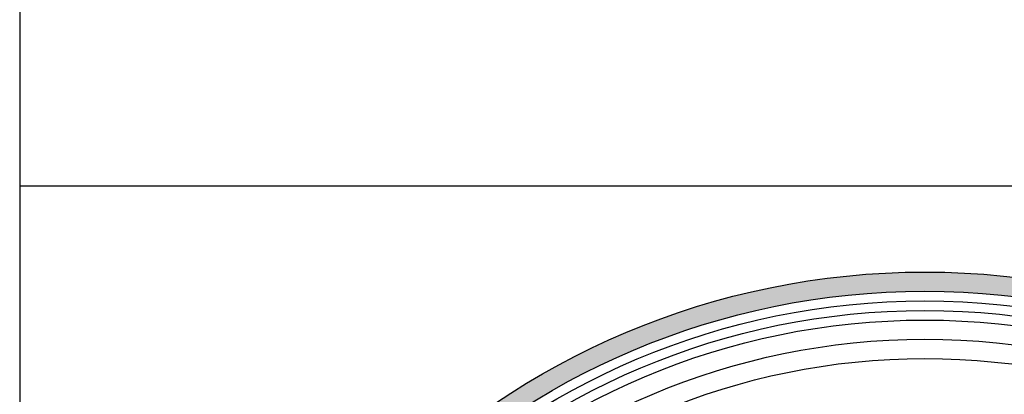
# Model space of a CAD drawing. Units: inches. Extents: x 654 to 1023, y 372 to 659.
# Drawn here: x 945 to 951, y 515 to 518 of the extents above; entities that cross this region are included whole.
import ezdxf

# ---------------------------------------------------------------- set-up
doc = ezdxf.new("R2010")
doc.units = ezdxf.units.IN
doc.header["$MEASUREMENT"] = 0
doc.layers.add('Embeds-Lt', color=143, linetype='Continuous', lineweight=15)
doc.layers.add('LOGO', color=40, linetype='Continuous')
doc.layers.add('TB', color=255, linetype='Continuous')

# ---------------------------------------------------------------- blocks, each defined once
blk = doc.blocks.new('OC_IF-01')
at = {"layer": 'LOGO'}
h = blk.add_hatch(color=256, dxfattribs=at)
h.dxf.hatch_style = 1
h.paths.add_polyline_path([(-0.3125, 0.45344, 1), (0.3125, 0.45344, 1)])
h.paths.add_polyline_path([(0.30469, 0.45344, -1), (-0.30469, 0.45344, -1)], flags=16)
h.paths.add_polyline_path([(0.30078, 0.45344, -1), (-0.30078, 0.45344, -1)], flags=0)
h.paths.add_polyline_path([(0.29297, 0.45344, -1), (-0.29297, 0.45344, -1)], flags=0)
for radius in [0.3125, 0.30469]:
    blk.add_circle((0, 0.45344), radius, dxfattribs=at)
at = {"layer": 'LOGO', "color": 195}
for radius in [0.30078, 0.29297, 0.27734]:
    blk.add_circle((0, 0.45344), radius, dxfattribs=at)
at = {"layer": 'LOGO', "color": 30}
for radius in [0.29687, 0.28516]:
    blk.add_circle((0, 0.45344), radius, dxfattribs=at)

msp = doc.modelspace()

# ---------------------------------------------------------------- linework, layer by layer
at = {"layer": 'TB'}
msp.add_line((1022.6401, 516.6436), (945.1403, 516.6436), dxfattribs=at)
msp.add_lwpolyline([(1022.6401, 505.2151), (1022.6401, 607.7149), (945.1403, 607.7149), (945.1403, 505.2151)], close=True, dxfattribs=at)

# ---------------------------------------------------------------- block references
at = {"layer": 'Embeds-Lt', "xscale": 13.59999999999999, "yscale": 13.59999999999999, "zscale": 13.59999999999999}
msp.add_blockref('OC_IF-01', (950.1494, 505.7515), dxfattribs=at)

doc.saveas('drawing.dxf')
